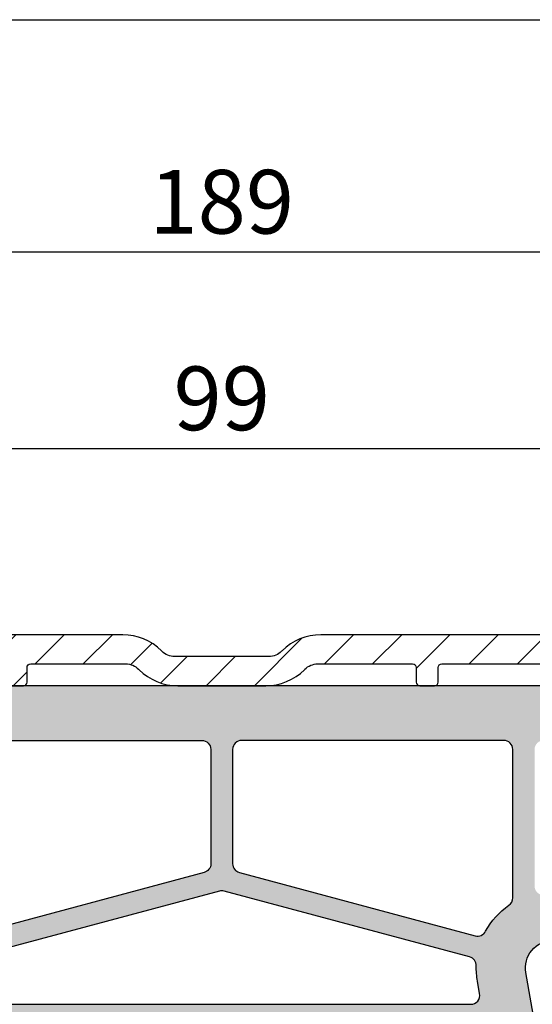
# Model space of a CAD drawing. Extents: x -191 to 217, y 0 to 284.
# Drawn here: x -60 to -32, y 230 to 284 of the extents above; entities that cross this region are included whole.
import ezdxf

# ---------------------------------------------------------------- set-up
doc = ezdxf.new("R2010")
doc.units = 0
doc.header["$LTSCALE"] = 25
doc.header["$MEASUREMENT"] = 0
doc.layers.get('0').update_dxf_attribs({"linetype": 'CONTINUOUS'})
doc.layers.get('DEFPOINTS').update_dxf_attribs({"linetype": 'CONTINUOUS'})
for name, color, linetype in [('ALUMINIUM', 6, 'CONTINUOUS'), ('PROFIL', 7, 'CONTINUOUS'), ('RAHMEN', 7, 'CONTINUOUS')]:
    doc.layers.add(name, color=color, linetype=linetype)
doc.styles.get("Standard").update_dxf_attribs({"font": 'ARIAL.TTF'})
doc.dimstyles.new('STANDARD$0', dxfattribs={"dimtxt": 3.5, "dimasz": 3.5, "dimexe": 1.25, "dimexo": 1, "dimgap": 1, "dimtad": 1, "dimdec": 0, "dimtxsty": 'STANDARD', "dimcen": 2.5, "dimclrd": 1, "dimclre": 1, "dimazin": 3, "dimtfac": 1, "dimtdec": 0, "dimtmove": 0, "dimatfit": 3, "dimtvp": 1, "dimtolj": 1})

# ---------------------------------------------------------------- blocks, each defined once
blk = doc.blocks.new('978407')
at = {"layer": 'ALUMINIUM'}
h = blk.add_hatch(dxfattribs=at)
h.set_pattern_fill('ANSI31', color=256, scale=15, style=0)
h.set_pattern_definition([(45, (-59.17674345836323, -201.9177300954041), (-1.325825214724776, 1.325825214724777), [])])
edge = h.paths.add_edge_path()
edge.add_line((-47.38579026200002, -10.87344098560001), (-44.44861975753361, 0.08822856765380038))
edge.add_arc((-42.99973101810002, -0.3000000000000073), 1.49999999999999, 89.99999999999869, 164.9999999999989, ccw=False)
edge.add_line((-42.99973101809999, 1.199999999999989), (-38.30511112610001, 1.200000000000017))
edge.add_arc((-38.30511112610003, 0.9999999999999929), 0.2000000000000242, -6.0822458181064576e-12, 89.99999999999392, ccw=False)
edge.add_line((-38.10511112610001, 0.9999999999999716), (-38.10511112610003, 0.2000000000000171))
edge.add_arc((-37.9051111261, 0.1999999999999993), 0.2000000000000313, 179.9999999999949, 269.9999999999939)
edge.add_line((-37.90511112610002, -2.842170943040401e-14), (-37.10511112610002, 2.842170943040401e-14))
edge.add_arc((-37.1051111261, 0.2000000000000099), 0.1999999999999815, 269.9999999999939, 359.9999999999939)
edge.add_line((-36.90511112610002, 0.1999999999999886), (-36.90511112610004, 1.000000000000028))
edge.add_arc((-36.70511112610005, 1.000000000000004), 0.1999999999999886, 89.99999999999392, 179.9999999999929, ccw=False)
edge.add_line((-36.70511112610003, 1.199999999999989), (-12.10511112610002, 1.200000000000017))
edge.add_arc((-12.10511112610004, 0.9999999999999929), 0.2000000000000242, -6.0822458181064576e-12, 89.99999999999392, ccw=False)
edge.add_line((-11.90511112610002, 0.9999999999999716), (-11.90511112610002, 0.2000000000000171))
edge.add_arc((-11.70511112609999, 0.2000000000000028), 0.2000000000000313, 179.9999999999959, 269.9999999999959)
edge.add_line((-11.7051111261, -2.842170943040401e-14), (-10.90511112610003, 2.842170943040401e-14))
edge.add_arc((-10.9051111261, 0.2000000000000242), 0.1999999999999957, 269.9999999999898, 359.9999999999898)
edge.add_line((-10.7051111261, 0.1999999999999886), (-10.70511112610003, 1.000000000000028))
edge.add_arc((-10.50511112610004, 1), 0.1999999999999886, 89.99999999999193, 179.9999999999918, ccw=False)
edge.add_line((-10.50511112610001, 1.199999999999989), (-5.276955262200012, 1.200000000000017))
edge.add_arc((-5.276955262177115, 0.1999999999904615), 1.000000000009555, 45.00000000131189, 90.00000000131189, ccw=False)
edge.add_line((-4.569848481000001, 0.9071067811999569), (-4.541421356259654, 0.8786796564403971))
edge.add_arc((-2.420101012699921, 3.000000000000026), 3.000000000000055, 224.9999999999986, 269.9999999999986)
edge.add_line((-2.420101012699995, -2.842170943040401e-14), (2.420101012699995, 2.842170943040401e-14))
edge.add_arc((2.420101012718974, 2.999999999907803), 2.999999999907774, 269.9999999996375, 314.9999999996375)
edge.add_line((4.541421356199983, 0.878679656399953), (4.569848481013423, 0.9071067811865703))
edge.add_arc((5.276955262199902, 0.1999999999999764), 0.999999999999984, 89.99999999999528, 134.9999999999953, ccw=False)
edge.add_line((5.276955262199984, 1.19999999999996), (10.49488887389997, 1.200000000000017))
edge.add_arc((10.49488887389995, 0.9999999999999929), 0.2000000000000242, -6.0822458181064576e-12, 89.99999999999392, ccw=False)
edge.add_line((10.69488887389998, 0.9999999999999716), (10.69488887389998, 0.2000000000000171))
edge.add_arc((10.89488887390001, 0.2000000000000028), 0.2000000000000313, 179.9999999999959, 269.9999999999959)
edge.add_line((10.89488887389999, -2.842170943040401e-14), (11.69488887389996, 2.842170943040401e-14))
edge.add_arc((11.69488887390001, 0.2000000000000099), 0.1999999999999815, 269.9999999999858, 359.9999999999857)
edge.add_line((11.89488887389999, 0.1999999999999602), (11.89488887389997, 1.000000000000028))
edge.add_arc((12.09488887389994, 0.9999999999999858), 0.1999999999999744, 89.99999999998778, 179.9999999999878, ccw=False)
edge.add_line((12.09488887389998, 1.19999999999996), (36.69488887389999, 1.199999999999989))
edge.add_arc((36.6948888739, 0.9999999999999645), 0.2000000000000242, 1.9895196601282805e-12, 90.00000000000199, ccw=False)
edge.add_line((36.89488887390002, 0.9999999999999716), (36.89488887389999, 0.1999999999999886))
edge.add_arc((37.09488887390001, 0.1999999999999886), 0.2000000000000171, 180, 270)
edge.add_line((37.09488887390001, -2.842170943040401e-14), (37.89488887390001, 0))
edge.add_arc((37.89488887390003, 0.1999999999999815), 0.1999999999999815, 269.9999999999939, 359.9999999999939)
edge.add_line((38.09488887390001, 0.1999999999999602), (38.09488887389998, 1))
edge.add_arc((38.29488887389997, 0.9999999999999716), 0.1999999999999886, 89.99999999999193, 179.9999999999918, ccw=False)
edge.add_line((38.2948888739, 1.19999999999996), (42.99973101809999, 1.199999999999989))
edge.add_arc((42.99973101811328, -0.2999999999550245), 1.499999999955013, 15.000000000507782, 90.00000000050778, ccw=False)
edge.add_line((44.44861975749999, 0.08822856769995724), (47.39504594254453, -10.90798365554875))
edge.add_arc((46.91208302948408, -11.03739317805916), 0.499999999908214, -45.00000000202698, 14.99999999797268, ccw=False)
edge.add_line((47.26563641999994, -11.39094656860004), (45.69297909164401, -12.96360389694408))
edge.add_arc((45.90511112599997, -13.17573593124406), 0.2999999999604029, 135.0000000075595, 225.0000000075595)
edge.add_line((45.69297909169999, -13.38786796560001), (46.00511112600001, -13.70000000000002))
edge.add_line((46.00511112600001, -13.70000000000002), (49.30511112600001, -13.70000000000005))
edge.add_arc((49.30511112601843, -13.40000000001033), 0.2999999999897156, 269.9999999964812, 374.9999999964818)
edge.add_line((49.59488887389998, -13.32235428650003), (45.8707135777672, 0.5764571353075496))
edge.add_arc((42.97293609890002, -0.2000000000000239), 2.999999999999976, 15.00000000000035, 90.0000000000004)
edge.add_line((42.9729360989, 2.799999999999955), (5.442640687099988, 2.799999999999983))
edge.add_arc((5.442640687099958, -0.2000000000000282), 3.000000000000011, 89.99999999999942, 134.9999999999994)
edge.add_line((3.321320343540329, 1.921320343559643), (3.292893218799982, 1.892893218799969))
edge.add_arc((2.585786437622972, 2.600000000009507), 1.000000000009513, 269.9999999986822, 314.9999999986822, ccw=False)
edge.add_line((2.585786437599971, 1.599999999999994), (-2.585786437599999, 1.599999999999966))
edge.add_arc((-2.585786437599979, 2.599999999999993), 1.000000000000027, 224.9999999999988, 269.9999999999988, ccw=False)
edge.add_line((-3.29289321878656, 1.892893218813441), (-3.3213203436, 1.921320343599973))
edge.add_arc((-5.44264068708116, -0.1999999999078543), 2.999999999907866, 45.00000000036014, 90.00000000036012)
edge.add_line((-5.442640687100017, 2.800000000000011), (-42.97293609890001, 2.799999999999983))
edge.add_arc((-42.97293609890004, -0.2000000000000091), 2.999999999999992, 89.99999999999946, 164.9999999999995)
edge.add_line((-45.87071357776723, 0.576457135307578), (-49.59488887400001, -13.32235428650003))
edge.add_line((-49.59488887400001, -13.32235428650003), (-49.59488887400001, -13.47764571350004))
edge.add_arc((-49.30511112608662, -13.39999999997599), 0.3000000000240247, 194.9999999974437, 269.9999999974434)
edge.add_line((-49.30511112610001, -13.70000000000002), (-46.00511112610001, -13.70000000000002))
edge.add_line((-46.00511112610001, -13.70000000000002), (-45.68694125139998, -13.39402492810001))
edge.add_arc((-45.89488887395044, -13.17778944011804), 0.2999999999786454, 313.8806737312158, 406.1193262872142)
edge.add_line((-45.68694125146953, -12.96155395206918), (-47.21300250790002, -11.49398351290003))
for points in [[(-11.7051111261, -2.842170943040401e-14), (-10.90511112610003, 2.842170943040401e-14, 0.414213562373095), (-10.7051111261, 0.1999999999999886), (-10.70511112610003, 1.000000000000028, -0.4142135623730951), (-10.50511112610001, 1.199999999999989), (-5.276955262200012, 1.200000000000017, -0.198912367379658), (-4.569848481000001, 0.9071067811999569), (-4.541421356259654, 0.8786796564403971, 0.198912367379658), (-2.420101012699995, -2.842170943040401e-14), (2.420101012699995, 2.842170943040401e-14, 0.198912367379658), (4.541421356199983, 0.878679656399953), (4.569848481013423, 0.9071067811865703, -0.1989123673796581), (5.276955262199984, 1.19999999999996), (10.49488887389997, 1.200000000000017, -0.414213562373095), (10.69488887389998, 0.9999999999999716), (10.69488887389998, 0.2000000000000171, 0.414213562373095), (10.89488887389999, -2.842170943040401e-14), (11.69488887389996, 2.842170943040401e-14, 0.414213562373095), (11.89488887389999, 0.1999999999999602), (11.89488887389997, 1.000000000000028, -0.4142135623730951), (12.09488887389998, 1.19999999999996), (36.69488887389999, 1.199999999999989, -0.414213562373095)], [(42.9729360989, 2.799999999999955), (5.442640687099988, 2.799999999999983, 0.1989123673796581), (3.321320343540329, 1.921320343559643), (3.292893218799982, 1.892893218799969, -0.198912367379658), (2.585786437599971, 1.599999999999994), (-2.585786437599999, 1.599999999999966, -0.198912367379658), (-3.29289321878656, 1.892893218813441), (-3.3213203436, 1.921320343599973, 0.198912367379658), (-5.442640687100017, 2.800000000000011), (-42.97293609890001, 2.799999999999983, 0.3394542588633759)]]:
    blk.add_lwpolyline(points, format="xyb", dxfattribs=at)
blk = doc.blocks.new('530150')
at = {"layer": 'PROFIL'}
for points in [[(39.69999999999999, 43), (37.71816801018167, 54.23952773349959, -0.4663076581550026), (39.19537963969998, 56)], [(60.88553164819996, 70), (-18.88553164820001, 70, 0.1763269807084659)]]:
    blk.add_lwpolyline(points, format="xyb", dxfattribs=at)
for points in [[(20.39999999999998, 66.5), (20.39999999999998, 60.2232792026, -0.3394542588633759), (20.02940952255125, 59.74031628945545), (20.02940952249998, 59.74031628939997), (7.061295539400021, 56.26552062029998), (7.061295539451237, 56.26552062035546, -0.3463738716713921), (6.492815202371048, 56.50928315760376), (6.492815202342967, 56.50928315752844, 0.1158162109001408), (5.213257485120664, 57.94070736926807), (5.213257485140389, 57.94070736934901, -0.2447280093805206), (5, 58.3503153895), (5, 66.5, -0.414213562373095), (5.5, 67), (19.89999999999998, 67, -0.414213562373095)], [(35.50718479765703, 56.50928315752844, -0.1158162109001407), (36.78674251485961, 57.94070736934901, 0.2447280093805206), (37, 58.3503153895), (37, 66.5, 0.414213562373095), (36.5, 67), (22.10000000000002, 67, 0.414213562373095), (21.60000000000002, 66.5), (21.60000000000002, 60.2232792026, 0.3394542588633759), (21.97059047744875, 59.74031628945545), (21.97059047739998, 59.74031628939997), (34.93870446049999, 56.26552062029998), (34.93870446054871, 56.26552062035546, 0.3463738716713919), (35.5071847976289, 56.50928315760376)], [(35.0591870770487, 53.77067765379888, -0.05026679792805038), (34.99683931216782, 54.61072090185667, 0.3468216525812941), (34.62642260525126, 55.10686487474459), (34.62642260519999, 55.10686487480001), (21.1294095225, 58.72337863050001), (21.12940952255121, 58.72337863054452, 0.1316524975873959), (20.87059047744873, 58.72337863054452), (20.87059047740001, 58.72337863050001), (7.373577394699964, 55.10686487480001), (7.373577394748736, 55.10686487474459, 0.3468216525812939), (7.003160687832121, 54.61072090185667), (7.003160687829904, 54.61072090184405, -0.05026679792805038), (6.940812922951295, 53.77067765379888), (6.940812922999953, 53.77067765380002), (6.820231088599996, 53.08682408890002), (6.820231088593914, 53.08682408883345, 0.4663076581549985), (7.31263496509996, 52.5), (34.68736503489998, 52.5, 0.4663076581549985), (35.17976891140609, 53.08682408883345), (35.17976891139995, 53.08682408890002), (35.05918707699999, 53.77067765380002)]]:
    blk.add_lwpolyline(points, format="xyb", close=True, dxfattribs=at)
blk = doc.blocks.new('*D15')
at = {"color": 1}
for p, q in [((-143.6653855041888, 251.2096105110146), (-143.6653855041888, 272.4989780011912)), ((45.33461449581108, 251.2096105110145), (45.33461449581108, 272.4989780011912)), ((-140.1653855041888, 271.2489780011912), (41.83461449581108, 271.2489780011912))]:
    blk.add_line(p, q, dxfattribs=at)
for points in [[(-140.1653855041888, 271.8323113345245), (-140.1653855041888, 270.6656446678579), (-143.6653855041888, 271.2489780011912)], [(41.83461449581108, 271.8323113345245), (41.83461449581108, 270.6656446678579), (45.33461449581108, 271.2489780011912)]]:
    blk.add_solid(points, dxfattribs=at)
at = {"layer": 'DEFPOINTS', "color": 0}
for p in [(45.33461449581108, 271.2489780011912), (-143.6653855041888, 250.2096105110146), (45.33461449581108, 250.2096105110145)]:
    blk.add_point(p, dxfattribs=at)
at = {"color": 0, "insert": (-49.16538550418886, 273.9989780011912), "char_height": 3.5, "attachment_point": 5}
blk.add_mtext('\\A1;189', dxfattribs=at)
blk = doc.blocks.new('*D16')
at = {"color": 1}
for p, q in [((-98.6653855041888, 251.2096105110146), (-98.6653855041888, 261.6972604182034)), ((0.334614495811195, 251.2096105110145), (0.3346144958111957, 261.6972604182034)), ((-95.1653855041888, 260.4472604182034), (-3.165385504188805, 260.4472604182034))]:
    blk.add_line(p, q, dxfattribs=at)
for points in [[(-95.1653855041888, 261.0305937515367), (-95.1653855041888, 259.8639270848701), (-98.6653855041888, 260.4472604182034)], [(-3.165385504188805, 261.0305937515367), (-3.165385504188805, 259.8639270848701), (0.3346144958111956, 260.4472604182034)]]:
    blk.add_solid(points, dxfattribs=at)
at = {"layer": 'DEFPOINTS', "color": 0}
for p in [(0.3346144958111956, 260.4472604182034), (-98.6653855041888, 250.2096105110146), (0.334614495811195, 250.2096105110145)]:
    blk.add_point(p, dxfattribs=at)
at = {"color": 0, "insert": (-49.16538550418881, 263.1972604182034), "char_height": 3.5, "attachment_point": 5}
blk.add_mtext('\\A1;99', dxfattribs=at)

msp = doc.modelspace()

# ---------------------------------------------------------------- hatches: boundary and pattern name
at = {"layer": 'PROFIL'}
h = msp.add_hatch(color=256, dxfattribs=at)
edge = h.paths.add_edge_path(flags=16)
edge.add_arc((-63.24066989672542, 228.2096105110514), 0.4999999999631086, 89.99999999581165, 169.9999999958098)
edge.add_line((-63.73307377318883, 228.2964345999145), (-65.16538550418886, 220.1733911195145))
edge.add_line((-65.16538550418886, 220.1733911195145), (-65.16538550418886, 217.7096105110145))
edge.add_line((-65.16538550418886, 217.7096105110145), (-64.69520217319399, 216.9806196775644))
edge.add_arc((-65.1153855041477, 216.7096105110355), 0.4999999999540545, -32.82114150305762, 32.82114150414168, ccw=False)
edge.add_line((-64.69520217318887, 216.4386013445145), (-65.16538550418886, 215.7096105110145))
edge.add_line((-65.16538550418886, 215.7096105110145), (-65.16538550418886, 199.4096105110145))
edge.add_line((-65.16538550418886, 199.4096105110145), (-64.69520217319399, 198.6806196775644))
edge.add_arc((-65.11538550414764, 198.4096105110355), 0.4999999999539759, -32.821141503061085, 32.82114150413969, ccw=False)
edge.add_line((-64.69520217318887, 198.1386013445145), (-65.16538550418886, 197.4096105110145))
edge.add_line((-65.16538550418886, 197.4096105110145), (-65.16538550418886, 186.4096105110145))
edge.add_line((-65.16538550418886, 186.4096105110145), (-64.69520217319399, 185.6806196775644))
edge.add_arc((-65.11538550414764, 185.4096105110355), 0.4999999999539759, -32.821141503061085, 32.82114150413969, ccw=False)
edge.add_line((-64.69520217318887, 185.1386013445145), (-65.16538550418886, 184.4096105110145))
edge.add_line((-65.16538550418886, 184.4096105110145), (-65.16538550418886, 182.8040584554145))
edge.add_arc((-66.66538550418886, 182.8040584554145), 1.5, -90, 0, ccw=False)
edge.add_line((-66.66538550418886, 181.3040584554145), (-67.01816153198888, 181.3040584554145))
edge.add_arc((-67.01816153198888, 180.8568344832145), 0.4472239721999927, 90, 270)
edge.add_line((-67.01816153198888, 180.4096105110145), (-31.31260947638884, 180.4096105110145))
edge.add_arc((-31.31260947638884, 180.8568344832145), 0.4472239721999927, 270, 450)
edge.add_line((-31.31260947638884, 181.3040584554145), (-31.66538550418886, 181.3040584554145))
edge.add_arc((-31.66538550418886, 182.8040584554145), 1.5, 180, 270, ccw=False)
edge.add_line((-33.16538550418886, 182.8040584554145), (-33.16538550418886, 184.4096105110145))
edge.add_line((-33.16538550418886, 184.4096105110145), (-33.63556883518373, 185.1386013444647))
edge.add_arc((-33.21538550415259, 185.4096105110436), 0.5000000000462258, 147.1788584969466, 212.8211415041465, ccw=False)
edge.add_line((-33.63556883518891, 185.6806196776145), (-33.16538550418886, 186.4096105110145))
edge.add_line((-33.16538550418886, 186.4096105110145), (-33.16538550418886, 197.4096105110145))
edge.add_line((-33.16538550418886, 197.4096105110145), (-33.63556883518373, 198.1386013444647))
edge.add_arc((-33.21538550415257, 198.4096105110436), 0.5000000000462591, 147.178858496948, 212.8211415041479, ccw=False)
edge.add_line((-33.63556883518891, 198.6806196776145), (-33.16538550418886, 199.4096105110145))
edge.add_line((-33.16538550418886, 199.4096105110145), (-33.16538550418886, 215.7096105110145))
edge.add_line((-33.16538550418886, 215.7096105110145), (-33.63556883518373, 216.4386013444647))
edge.add_arc((-33.21538550415259, 216.7096105110436), 0.5000000000462258, 147.1788584969466, 212.8211415041465, ccw=False)
edge.add_line((-33.63556883518891, 216.9806196776145), (-33.16538550418886, 217.7096105110145))
edge.add_line((-33.16538550418886, 217.7096105110145), (-33.16538550418886, 220.1733911195145))
edge.add_line((-33.16538550418886, 220.1733911195145), (-34.59769723528279, 228.296434599848))
edge.add_arc((-35.0901011117889, 228.2096105110145), 0.5000000000000036, 9.999999999998465, 89.99999999999919)
edge.add_line((-35.0901011117889, 228.7096105110145), (-63.24066989668887, 228.7096105110145))
edge = h.paths.add_edge_path(flags=16)
edge.add_arc((-30.97000586442746, 231.909610511032), 4.200000000063529, 178.4893868103898, 190.0000000000898, ccw=False)
edge.add_arc((-35.6683724214889, 232.0335124726146), 0.500000000000013, 358.4893868102963, 434.9999999999961)
edge.add_line((-35.53896289898887, 232.5164753858145), (-49.03597598168886, 236.1329891415145))
edge.add_arc((-49.16538550418889, 235.6500262284146), 0.4999999999999255, 74.99999999999989, 105.0000000000001)
edge.add_line((-49.29479502678885, 236.1329891415145), (-62.7918081094889, 232.5164753858145))
edge.add_arc((-62.66239858688885, 232.0335124726145), 0.5000000000000445, 105.0000000000007, 181.5106131897004)
edge.add_arc((-67.3607651438888, 231.9096105110145), 4.199999999999947, -9.999999999999375, 1.5106131897006208, ccw=False)
edge.add_line((-63.22457258118891, 231.1802881648146), (-63.34515441558887, 230.4964345999146))
edge.add_arc((-62.85275053908888, 230.4096105110145), 0.4999999999999665, 169.9999999999975, 269.9999999999976)
edge.add_line((-62.8527505390889, 229.9096105110145), (-35.47802046928888, 229.9096105110145))
edge.add_arc((-35.47802046928887, 230.4096105110145), 0.5, 269.9999999999992, 369.9999999999987)
edge.add_line((-34.98561659278892, 230.4964345999146), (-35.10619842718887, 231.1802881648146))
edge = h.paths.add_edge_path(flags=16)
edge.add_line((-49.76538550418888, 243.9096105110145), (-49.76538550418888, 237.6328897136145))
edge.add_arc((-50.26538550418888, 237.6328897136145), 0.5, -74.99999999999932, 0, ccw=False)
edge.add_line((-50.13597598168889, 237.1499268004145), (-63.10408996478884, 233.6751311313145))
edge.add_arc((-63.23349948728888, 234.1580940445145), 0.5000000000000115, 208.5810045898996, 284.9999999999992, ccw=False)
edge.add_arc((-67.36076514388893, 231.9096105110145), 4.200000000000036, 28.58100458989931, 55.00639320829934)
edge.add_arc((-64.66538550418885, 235.7599259005145), 0.500000000000031, 180, 235.0063932082995, ccw=False)
edge.add_line((-65.16538550418886, 235.7599259005145), (-65.16538550418886, 243.9096105110145))
edge.add_arc((-64.66538550418886, 243.9096105110145), 0.5, 90, 180, ccw=False)
edge.add_line((-64.66538550418886, 244.4096105110145), (-50.26538550418888, 244.4096105110145))
edge.add_arc((-50.26538550418888, 243.9096105110145), 0.5, 0, 90, ccw=False)
edge = h.paths.add_edge_path(flags=16)
edge.add_arc((-30.97000586432628, 231.909610511097), 4.200000000103288, 124.99360679374931, 151.4189954121494, ccw=False)
edge.add_arc((-33.66538550418888, 235.7599259005145), 0.5000000000000351, 304.9936067917012, 360)
edge.add_line((-33.16538550418886, 235.7599259005145), (-33.16538550418886, 243.9096105110145))
edge.add_arc((-33.66538550418886, 243.9096105110145), 0.5, 0, 90)
edge.add_line((-33.66538550418886, 244.4096105110145), (-48.06538550418884, 244.4096105110145))
edge.add_arc((-48.06538550418884, 243.9096105110145), 0.5, 90, 180)
edge.add_line((-48.56538550418884, 243.9096105110145), (-48.56538550418884, 237.6328897136145))
edge.add_arc((-48.06538550418884, 237.6328897136145), 0.5, 180, 254.9999999999993)
edge.add_line((-48.19479502678888, 237.1499268004145), (-35.22668104368887, 233.6751311313145))
edge.add_arc((-35.0972715210889, 234.1580940445145), 0.5000000000000115, 255.0000000000008, 331.4189954101004)
edge = h.paths.add_edge_path()
edge.add_arc((-68.3653855041889, 204.8297945943145), 0.5000000000000042, 0, 104.99999999999599, ccw=False)
edge.add_line((-67.86538550418891, 204.8297945943145), (-67.86538550418891, 184.0040584554145))
edge.add_line((-67.86538550418891, 184.0040584554145), (-70.16538550418886, 184.4096105110145))
edge.add_line((-70.16538550418886, 184.4096105110145), (-70.16538550418886, 178.9096105110145))
edge.add_arc((-68.66538550418886, 178.9096105110145), 1.5, 180, 270)
edge.add_line((-68.66538550418886, 177.4096105110145), (-29.66538550418886, 177.4096105110145))
edge.add_arc((-29.66538550418886, 178.9096105110145), 1.5, 270, 360)
edge.add_line((-28.16538550418886, 178.9096105110145), (-28.16538550418886, 184.4096105110145))
edge.add_line((-28.16538550418886, 184.4096105110145), (-30.46538550418887, 184.0040584554145))
edge.add_line((-30.46538550418887, 184.0040584554145), (-30.46538550418887, 204.8297945943145))
edge.add_arc((-29.96538550419324, 204.8297945943619), 0.4999999999956337, 75.00000000542968, 180.0000000054325, ccw=False)
edge.add_line((-29.83597598168888, 205.3127575075145), (-26.46538550418887, 204.4096105110145))
edge.add_line((-26.46538550418887, 204.4096105110145), (-26.46538550418887, 202.4096105110145))
edge.add_arc((-25.96538550418887, 202.4096105110145), 0.5, 180, 270)
edge.add_line((-25.96538550418887, 201.9096105110145), (-25.46538550418887, 201.9096105110145))
edge.add_arc((-25.46538550418887, 203.9096105110145), 2, 270, 360)
edge.add_line((-23.46538550418887, 203.9096105110145), (-23.46538550418887, 210.9096105110145))
edge.add_line((-23.46538550418887, 210.9096105110145), (-24.96538550418887, 210.9096105110145))
edge.add_line((-24.96538550418887, 210.9096105110145), (-26.25419999450298, 207.3686218010889))
edge.add_arc((-27.19389261529363, 207.7106419444077), 1.000000000002102, 255.00000000046242, 340.00000000046316, ccw=False)
edge.add_line((-27.4527116603889, 206.7447161181145), (-29.72420454929136, 207.3533608033255))
edge.add_arc((-29.46538550418887, 208.3192866296146), 1.000000000000018, 180, 255.000000000002, ccw=False)
edge.add_line((-30.46538550418887, 208.3192866296146), (-30.46538550418887, 215.9212925596146))
edge.add_arc((-29.46538550417746, 215.9212925595945), 1.000000000011415, 79.99999999885301, 179.9999999988503, ccw=False)
edge.add_line((-29.29173732648883, 216.9061003126145), (-26.4026951970219, 216.3966842368267))
edge.add_arc((-26.57634337470398, 215.4118764837895), 1.000000000027259, 19.999999999393424, 79.9999999993941, ccw=False)
edge.add_line((-25.63665075388883, 215.7538966271146), (-24.96538550418887, 213.9096105110145))
edge.add_line((-24.96538550418887, 213.9096105110145), (-23.46538550418887, 213.9096105110145))
edge.add_line((-23.46538550418887, 213.9096105110145), (-23.46538550418887, 216.2314112487146))
edge.add_arc((-25.46538550419126, 216.2314112486822), 2.000000000002391, 9.273988562387493e-10, 80.00000000092787)
edge.add_line((-25.11808914888888, 218.2010267547146), (-29.63903368185584, 218.9981912542023))
edge.add_arc((-29.46538550418887, 219.9829990072145), 1.000000000000003, 180, 259.9999999999982, ccw=False)
edge.add_line((-30.46538550418887, 219.9829990072145), (-30.46538550418887, 220.4096105110145))
edge.add_line((-30.46538550418887, 220.4096105110145), (-32.44721749400719, 231.6491382445141))
edge.add_arc((-30.97000586448888, 231.9096105110145), 1.5, 90, 190.0000000000008, ccw=False)
edge.add_line((-30.97000586448888, 233.4096105110145), (-10.46538550418882, 233.4096105110145))
edge.add_line((-10.46538550418882, 233.4096105110145), (-9.665385504188862, 234.2096105110145))
edge.add_line((-9.665385504188862, 234.2096105110145), (-9.665385504188862, 234.9096105110145))
edge.add_line((-9.665385504188862, 234.9096105110145), (-10.81377281778884, 234.9096105110145))
edge.add_arc((-10.81377281774791, 235.4096105110219), 0.5000000000073328, 164.9999999953144, 269.99999999530945, ccw=False)
edge.add_line((-11.29673573088894, 235.5390200336145), (-10.5921875727779, 238.1684295561171))
edge.add_arc((-9.626261746488813, 237.9096105110145), 1.000000000000033, 89.99999999999972, 164.9999999999976, ccw=False)
edge.add_line((-9.626261746488808, 238.9096105110145), (-6.704509261888916, 238.9096105110145))
edge.add_arc((-6.70450926188511, 237.9096105110061), 1.000000000008413, 15.000000000219416, 90.00000000021811, ccw=False)
edge.add_line((-5.738583435588907, 238.1684295561145), (-5.034035277444332, 235.5390200335658))
edge.add_arc((-5.516998190588873, 235.4096105110145), 0.5000000000000092, -90.00000000000068, 15.00000000000091, ccw=False)
edge.add_line((-5.516998190588879, 234.9096105110145), (-6.665385504188862, 234.9096105110145))
edge.add_line((-6.665385504188862, 234.9096105110145), (-6.665385504188862, 234.2096105110145))
edge.add_line((-6.665385504188862, 234.2096105110145), (-5.865385504188907, 233.4096105110145))
edge.add_line((-5.865385504188907, 233.4096105110145), (-4.465385504188816, 233.4096105110145))
edge.add_line((-4.465385504188816, 233.4096105110145), (-2.465385504188816, 235.4096105110146))
edge.add_line((-2.465385504188816, 235.4096105110146), (-2.465385504188816, 236.7612765609296))
edge.add_line((-2.465385504188816, 236.7612765609296), (-4.217565150410792, 243.3005000247196))
edge.add_arc((-6.149416802965309, 242.7828619343798), 2.000000000012064, 15.00000000390416, 50.00000000390479)
edge.add_line((-4.863841583688895, 244.3149508207146), (-7.994278636615832, 246.9416993972525))
edge.add_arc((-9.279853855988923, 245.4096105110145), 1.999999999999999, 49.99999999999949, 89.99999999999945)
edge.add_line((-9.279853855988904, 247.4096105110145), (-89.05091715238888, 247.4096105110145))
edge.add_arc((-89.0509171524876, 245.4096105110086), 2.000000000005969, 89.9999999971718, 129.9999999971719)
edge.add_line((-90.33649237178889, 246.9416993973146), (-93.46692942476193, 244.3149508207525))
edge.add_arc((-92.18135420539186, 242.7828619344773), 2.000000000026581, 129.9999999992487, 164.9999999992486)
edge.add_line((-94.11320585798887, 243.3005000247146), (-95.86538550418896, 236.761276560962))
edge.add_line((-95.86538550418896, 236.761276560962), (-95.86538550418891, 235.4096105110146))
edge.add_line((-95.86538550418891, 235.4096105110146), (-93.86538550418891, 233.4096105110146))
edge.add_line((-93.86538550418891, 233.4096105110146), (-92.46538550418887, 233.4096105110145))
edge.add_line((-92.46538550418887, 233.4096105110145), (-91.66538550418886, 234.2096105110145))
edge.add_line((-91.66538550418886, 234.2096105110145), (-91.66538550418886, 234.9096105110145))
edge.add_line((-91.66538550418886, 234.9096105110145), (-92.81377281778884, 234.9096105110145))
edge.add_arc((-92.81377281774786, 235.4096105110218), 0.500000000007276, 164.9999999953095, 269.9999999953036, ccw=False)
edge.add_line((-93.29673573088883, 235.5390200336145), (-92.5921875727779, 238.1684295561171))
edge.add_arc((-91.62626174648881, 237.9096105110146), 1.000000000000023, 90.00000000000318, 165.0000000000009, ccw=False)
edge.add_line((-91.62626174648886, 238.9096105110146), (-88.70450926188886, 238.9096105110145))
edge.add_arc((-88.70450926188511, 237.9096105110062), 1.000000000008356, 15.000000000217085, 90.00000000021498, ccw=False)
edge.add_line((-87.73858343558896, 238.1684295561145), (-87.03403527744433, 235.5390200335658))
edge.add_arc((-87.51699819058888, 235.4096105110145), 0.5000000000000152, -90, 15.000000000000796, ccw=False)
edge.add_line((-87.51699819058888, 234.9096105110145), (-88.66538550418886, 234.9096105110145))
edge.add_line((-88.66538550418886, 234.9096105110145), (-88.66538550418886, 234.2096105110145))
edge.add_line((-88.66538550418886, 234.2096105110145), (-87.86538550418891, 233.4096105110145))
edge.add_line((-87.86538550418891, 233.4096105110145), (-67.3607651438889, 233.4096105110145))
edge.add_arc((-67.36076514389788, 231.9096105110224), 1.499999999992127, -10.000000000343675, 89.9999999996569, ccw=False)
edge.add_line((-65.8835535143889, 231.6491382445145), (-67.86538550418891, 220.4096105110145))
edge.add_line((-67.86538550418891, 220.4096105110145), (-67.86538550418891, 219.9829990072145))
edge.add_arc((-68.86538550416509, 219.9829990072009), 0.9999999999761826, -79.99999999921857, 7.78413777879905e-10, ccw=False)
edge.add_line((-68.69173732648886, 218.9981912542145), (-73.21268185952272, 218.201026754739))
edge.add_arc((-72.86538550418891, 216.2314112487146), 1.999999999999986, 99.9999999999986, 180)
edge.add_line((-74.86538550418891, 216.2314112487146), (-74.86538550418891, 213.9096105110145))
edge.add_line((-74.86538550418891, 213.9096105110145), (-73.36538550418891, 213.9096105110145))
edge.add_line((-73.36538550418891, 213.9096105110145), (-72.6941202544748, 215.7538966271402))
edge.add_arc((-71.75442763371596, 215.411876483837), 0.9999999999668594, 100.00000000068138, 160.0000000006813, ccw=False)
edge.add_line((-71.92807581138885, 216.3966842368145), (-69.03903368185581, 216.9061003126268))
edge.add_arc((-68.86538550418891, 215.9212925596146), 0.9999999999999931, 0, 99.99999999999858, ccw=False)
edge.add_line((-67.86538550418891, 215.9212925596146), (-67.86538550418891, 208.3192866296146))
edge.add_arc((-68.86538550419726, 208.3192866296107), 1.000000000008356, -74.99999999977979, 2.2151880330056883e-10, ccw=False)
edge.add_line((-68.60656645908887, 207.3533608033146), (-70.87805934798632, 206.7447161181255))
edge.add_arc((-71.13687839313644, 207.7106419443851), 0.9999999999838481, 200.0000000030714, 285.0000000030713, ccw=False)
edge.add_line((-72.07657101388884, 207.3686218010146), (-73.36538550418891, 210.9096105110145))
edge.add_line((-73.36538550418891, 210.9096105110145), (-74.86538550418891, 210.9096105110145))
edge.add_line((-74.86538550418891, 210.9096105110145), (-74.86538550418891, 203.9096105110145))
edge.add_arc((-72.86538550418891, 203.9096105110145), 2, 180, 270)
edge.add_line((-72.86538550418891, 201.9096105110145), (-72.36538550418891, 201.9096105110145))
edge.add_arc((-72.36538550418891, 202.4096105110145), 0.5, 270, 360)
edge.add_line((-71.86538550418891, 202.4096105110145), (-71.86538550418891, 204.4096105110145))
edge.add_line((-71.86538550418891, 204.4096105110145), (-68.49479502674012, 205.3127575074591))
edge = h.paths.add_edge_path(flags=16)
edge.add_arc((-9.825809207388877, 243.9096105110146), 0.4999999999998855, 49.9999999999948, 89.9999999999945)
edge.add_line((-9.82580920738883, 244.4096105110145), (-31.46538550418887, 244.4096105110145))
edge.add_arc((-31.46538550418887, 243.9096105110145), 0.5, 90, 180)
edge.add_line((-31.96538550418887, 243.9096105110145), (-31.96538550418887, 236.4096105110145))
edge.add_arc((-31.46538550418887, 236.4096105110145), 0.5, 180, 270)
edge.add_line((-31.46538550418887, 235.9096105110145), (-14.16929025678888, 235.9096105110145))
edge.add_arc((-14.16929025678887, 236.4096105110145), 0.5, 269.9999999999986, 344.9999999999989)
edge.add_line((-13.68632734368884, 236.2802009885145), (-13.00700213848882, 238.8154771689145))
edge.add_arc((-9.626261746488863, 237.9096105110145), 3.500000000000054, 89.99999999999909, 164.999999999999, ccw=False)
edge.add_line((-9.626261746488808, 241.4096105110145), (-7.468344059988908, 241.4096105110145))
edge.add_arc((-7.468344059979857, 241.9096105110602), 0.5000000000456453, 269.9999999989628, 374.9999999989635)
edge.add_line((-6.985381146788882, 242.0390200336145), (-7.03373729788882, 242.2194876462146))
edge.add_line((-7.03373729788882, 242.2194876462146), (-9.504415402588847, 244.2926327326145))
edge = h.paths.add_edge_path(flags=16)
edge.add_line((-66.36538550418891, 243.9096105110145), (-66.36538550418891, 236.4096105110145))
edge.add_arc((-66.86538550418891, 236.4096105110145), 0.5, -90, 0, ccw=False)
edge.add_line((-66.86538550418891, 235.9096105110145), (-84.1614807515889, 235.9096105110145))
edge.add_arc((-84.16148075158888, 236.4096105110145), 0.4999999999999716, 194.9999999999989, 269.99999999999835, ccw=False)
edge.add_line((-84.64444366478887, 236.2802009885145), (-85.32376886988885, 238.8154771689145))
edge.add_arc((-88.70450926188886, 237.9096105110146), 3.499999999999975, 14.99999999999987, 90)
edge.add_line((-88.70450926188886, 241.4096105110145), (-90.86242694848886, 241.4096105110145))
edge.add_arc((-90.86242694848886, 241.9096105110145), 0.5, 164.9999999999993, 270, ccw=False)
edge.add_line((-91.34538986158884, 242.0390200336145), (-91.29703371058889, 242.2194876462146))
edge.add_line((-91.29703371058889, 242.2194876462146), (-88.82635560588886, 244.2926327326145))
edge.add_arc((-88.50496180098888, 243.9096105110146), 0.4999999999999439, 90.00000000000159, 130.000000000003, ccw=False)
edge.add_line((-88.5049618009889, 244.4096105110145), (-66.86538550418891, 244.4096105110145))
edge.add_arc((-66.86538550418891, 243.9096105110145), 0.5, 0, 90, ccw=False)

# ---------------------------------------------------------------- linework, layer by layer
at = {"layer": 'RAHMEN'}
msp.add_line((-165.0416785414981, 284), (25.95832145850193, 284), dxfattribs=at)

# ---------------------------------------------------------------- block references
at = {"layer": 'ALUMINIUM'}
msp.add_blockref('978407', (-49.16538550418886, 247.4096105110145), dxfattribs=at)
at = {"layer": 'PROFIL'}
msp.add_blockref('530150', (-70.16538550418886, 177.4096105110145), dxfattribs=at)

# ---------------------------------------------------------------- dimensions: what is measured, and where the dimension line sits
for base, p1, p2, picture, middle in [((45.33461449581108, 271.2489780011912), (-143.6653855041888, 250.2096105110146), (45.33461449581108, 250.2096105110145), '*D15', (-49.16538550418886, 273.9989780011912)), ((0.3346144958111956, 260.4472604182034), (-98.6653855041888, 250.2096105110146), (0.334614495811195, 250.2096105110145), '*D16', (-49.16538550418881, 263.1972604182034))]:
    dim = msp.add_linear_dim(base=base, p1=p1, p2=p2, dimstyle='STANDARD$0')
    dim.commit()
    dim.dimension.update_dxf_attribs({"geometry": picture, "text_midpoint": middle})

doc.saveas('drawing.dxf')
